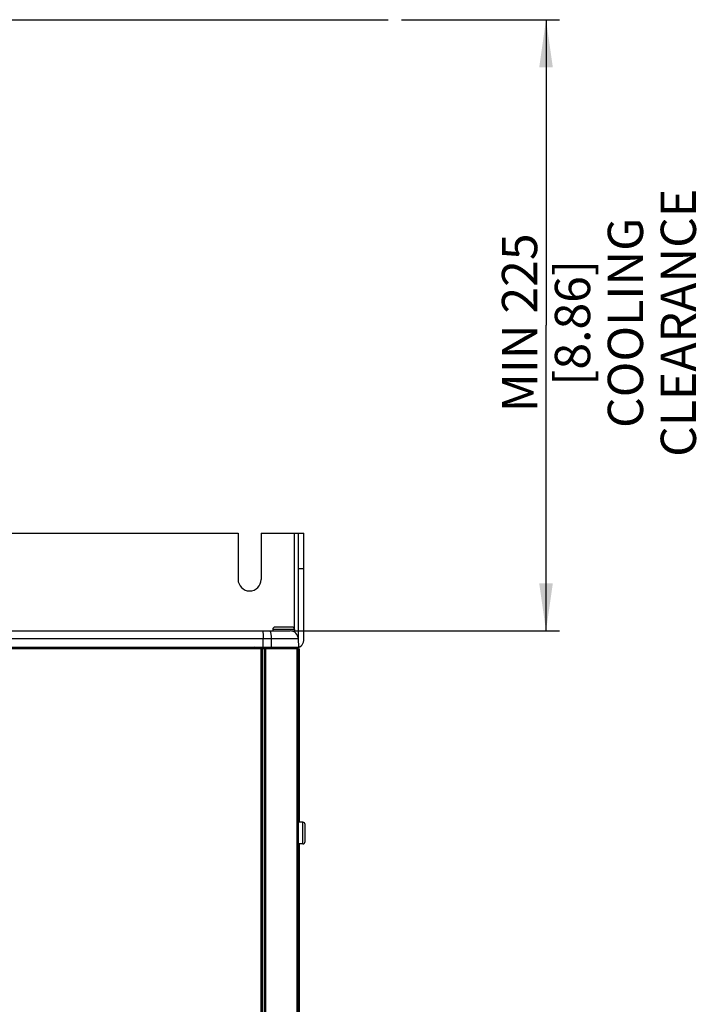
# Model space of a CAD drawing. Units: millimetres. Extents: x 0 to 594, y 0 to 420.
# Drawn here: x 112 to 162, y 258 to 330 of the extents above; entities that cross this region are included whole.
import ezdxf

# ---------------------------------------------------------------- set-up
doc = ezdxf.new("R2010")
doc.units = ezdxf.units.MM
doc.header["$LTSCALE"] = 32.67
doc.layers.get('0').update_dxf_attribs({"linetype": 'CONTINUOUS'})
doc.styles.get("Standard").update_dxf_attribs({"font": 'myriadpro-light.otf'})
doc.dimstyles.new('DIMSTYLE_1', dxfattribs={"dimtxt": 2.6, "dimasz": 3.5, "dimexe": 1, "dimexo": 0, "dimgap": 0.65, "dimtad": 1, "dimdsep": 46, "dimtxsty": 'STANDARD', "dimblk": '_FILLED', "dimblk1": '_FILLED', "dimblk2": '_FILLED', "dimcen": 0.09, "dimclrt": 5, "dimadec": 0, "dimazin": 0, "dimtp": 0.1, "dimtm": 0.1, "dimtfac": 1, "dimtofl": 0, "dimtmove": 0, "dimatfit": 3, "dimldrblk": '_FILLED', "dimfxl": 1, "dimtolj": 1, "dimarcsym": 0})

# ---------------------------------------------------------------- blocks, each defined once
blk = doc.blocks.new('_FILLED')
at = {"color": 0, "linetype": 'BYBLOCK'}
blk.add_solid([(0, 0), (-1, 0.143), (-1, -0.143)], dxfattribs=at)
blk = doc.blocks.new('*D1')
at = {"color": 2, "linetype": 'CONTINUOUS'}
for p, q in [((139.831, 330.218), (149.829, 330.218)), ((149.829, 330.218), (151.479, 330.218)), ((150.479, 330.218), (150.479, 307.685)), ((150.479, 285.152), (150.479, 307.685)), ((131.722, 285.152), (149.829, 285.152)), ((149.829, 285.152), (151.479, 285.152))]:
    blk.add_line(p, q, dxfattribs=at)
at = {"color": 2, "linetype": 'CONTINUOUS', "xscale": 3.5, "yscale": 3.5, "zscale": 3.5}
for p, rotation in [((150.479, 330.218), 90), ((150.479, 285.152), 270)]:
    blk.add_blockref('_FILLED', p, dxfattribs=dict(at, rotation=rotation))
at = {"color": 5, "linetype": 'CONTINUOUS', "insert": (147.229, 307.868), "char_height": 2.6, "width": 34.2419, "attachment_point": 2, "rotation": 90, "line_spacing_factor": 0.9}
blk.add_mtext('MIN 225\\P[8.86]\\PCOOLING CLEARANCE', dxfattribs=at)

msp = doc.modelspace()

# ---------------------------------------------------------------- linework, layer by layer
at = {"color": 7, "linetype": 'CONTINUOUS'}
for p, q in [((45.78, 330.218), (138.85, 330.218)), ((75.833, 292.352), (127.784, 292.352)), ((127.784, 292.352), (127.784, 288.952)), ((129.484, 292.352), (129.484, 288.952)), ((129.484, 292.352), (132.634, 292.352)), ((132.234, 284.552), (132.234, 292.352)), ((132.634, 284.552), (132.634, 292.352)), ((131.764, 285.442), (130.504, 285.442)), ((75.884, 285.152), (131.623, 285.152)), ((129.58, 285.152), (129.596, 285.123)), ((129.596, 285.123), (129.611, 285.039)), ((129.611, 285.039), (129.622, 284.909)), ((129.622, 284.909), (129.63, 284.745)), ((129.63, 284.745), (129.633, 284.562)), ((129.634, 283.952), (129.633, 284.562)), ((130.334, 285.272), (130.334, 285.152)), ((131.934, 285.272), (131.934, 285.065)), ((132.223, 284.562), (132.234, 283.952)), ((59.034, 283.852), (132.234, 283.852)), ((76.534, 283.952), (132.234, 283.952)), ((124.434, 283.952), (124.434, 283.852)), ((128.984, 283.952), (128.811, 283.852)), ((129.694, 283.852), (129.694, 166.042)), ((129.884, 283.952), (129.884, 283.852)), ((130.634, 283.952), (130.634, 283.852)), ((131.634, 283.952), (131.634, 283.852)), ((132.134, 283.881), (132.134, 165.952)), ((132.144, 165.952), (132.144, 283.852)), ((132.234, 165.952), (132.234, 283.852)), ((132.234, 283.827), (132.314, 283.827)), ((132.314, 271.052), (132.314, 283.827)), ((132.554, 271.052), (132.234, 271.052)), ((132.724, 269.622), (132.724, 270.882)), ((132.554, 269.452), (132.234, 269.452)), ((132.314, 225.052), (132.314, 269.452))]:
    msp.add_line(p, q, dxfattribs=at)
at = {"color": 9, "linetype": 'CONTINUOUS'}
for p, q in [((131.934, 285.272), (131.934, 292.352)), ((132.234, 289.752), (132.634, 289.752)), ((132.223, 284.562), (76.534, 284.562)), ((130.176, 285.123), (130.144, 285.152)), ((130.205, 285.04), (130.176, 285.123)), ((130.228, 284.91), (130.205, 285.04)), ((130.243, 284.745), (130.228, 284.91)), ((130.249, 284.562), (130.243, 284.745)), ((130.25, 283.952), (130.249, 284.562)), ((131.934, 285.272), (130.334, 285.272)), ((129.456, 283.852), (129.456, 166.042)), ((129.548, 283.852), (129.548, 166.042)), ((129.796, 283.852), (129.796, 166.042)), ((132.554, 269.452), (132.554, 271.052))]:
    msp.add_line(p, q, dxfattribs=at)
at = {"color": 7, "linetype": 'CONTINUOUS'}
for centre, radius, start, end in [((128.634, 288.952), 0.85, 180, 360), ((130.504, 285.272), 0.17, 90, 180), ((131.764, 285.272), 0.17, 0, 90), ((131.623, 284.552), 0.6, 0.99992, 89.99987), ((131.934, 284.552), 0.7, 286.60155, 360), ((131.934, 284.552), 0.3, 345.79493, 360), ((132.554, 270.882), 0.17, 0, 90), ((132.554, 269.622), 0.17, 270, 360)]:
    msp.add_arc(centre, radius, start, end, dxfattribs=at)

# ---------------------------------------------------------------- dimensions: what is measured, and where the dimension line sits
at = {"color": 2, "linetype": 'CONTINUOUS'}
dim = msp.add_linear_dim(base=(150.479, 285.152), p1=(139.831, 330.218), p2=(131.722, 285.152), angle=270, text='MIN 225\\P[8.86]\\PCOOLING CLEARANCE', dimstyle='DIMSTYLE_1', dxfattribs=at)
dim.commit()
dim.dimension.update_dxf_attribs({"geometry": '*D1', "text_midpoint": (150.479, 307.868), "dimtype": 160})

doc.saveas('drawing.dxf')
